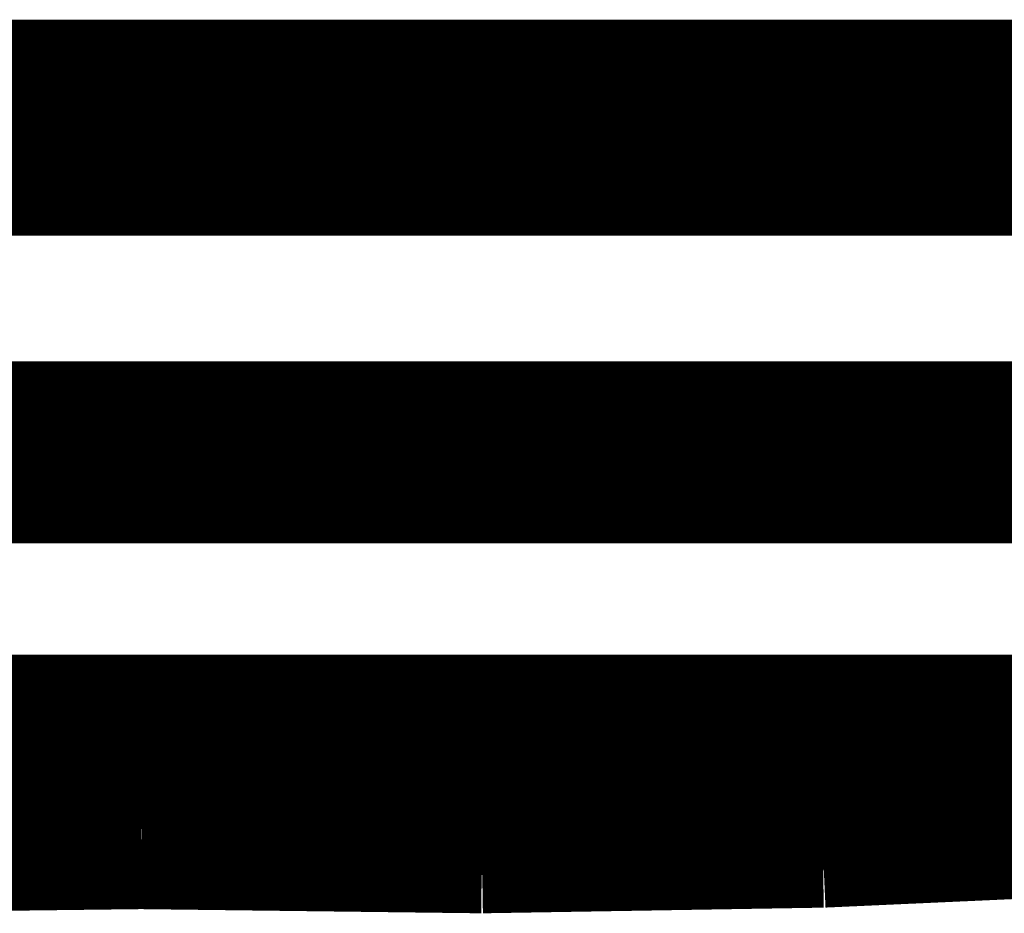
# Model space of a CAD drawing. Extents: x 61 to 487, y -245 to -11.
# Drawn here: x 120 to 121, y -140 to -139 of the extents above; entities that cross this region are included whole.
import ezdxf

# ---------------------------------------------------------------- set-up
doc = ezdxf.new("R2010")
doc.units = 0
doc.layers.add('LAYER_41', color=7, linetype='CONTINUOUS')

# ---------------------------------------------------------------- blocks, each defined once
blk = doc.blocks.new('AIGNBL2902000D')
at = {"layer": 'LAYER_41', "const_width": 0.0882}
blk.add_lwpolyline([(119.5558, -139.5582), (121.3384, -139.5582)], dxfattribs=at)
blk = doc.blocks.new('AIGNBL2902008E')
at = {"layer": 'LAYER_41', "const_width": 0.0882}
blk.add_lwpolyline([(121.3384, -139.7288), (119.5558, -139.7288)], dxfattribs=at)
blk = doc.blocks.new('AIGNBL29020173')
at = {"layer": 'LAYER_41', "const_width": 0.0882}
blk.add_lwpolyline([(118.6918, -139.3301), (122.1489, -139.3301)], dxfattribs=at)
blk = doc.blocks.new('AIGNBL29020251')
at = {"layer": 'LAYER_41', "const_width": 0.0882}
blk.add_lwpolyline([(118.716, -139.2583), (122.1489, -139.2583)], dxfattribs=at)
blk = doc.blocks.new('AIGNBL290202FF')
at = {"layer": 'LAYER_41', "const_width": 0.0882}
blk.add_lwpolyline([(121.3432, -139.7436), (119.5218, -139.7436)], dxfattribs=at)
blk = doc.blocks.new('AIGNBL29020359')
at = {"layer": 'LAYER_41', "const_width": 0.0882}
blk.add_lwpolyline([(121.2245, -139.7954), (120.4325, -139.8077)], dxfattribs=at)
blk = doc.blocks.new('AIGNBL2902035A')
at = {"layer": 'LAYER_41', "const_width": 0.0882}
blk.add_lwpolyline([(120.4325, -139.8077), (120.0364, -139.8062)], dxfattribs=at)
blk = doc.blocks.new('AIGNBL290203D0')
at = {"layer": 'LAYER_41', "const_width": 0.0882}
blk.add_lwpolyline([(119.5218, -139.5115), (121.3432, -139.5115)], dxfattribs=at)
blk = doc.blocks.new('AIGNBL2902046B')
at = {"layer": 'LAYER_41', "const_width": 0.0882}
blk.add_lwpolyline([(121.1897, -139.8166), (120.9375, -139.828)], dxfattribs=at)
blk = doc.blocks.new('AIGNBL2902046C')
at = {"layer": 'LAYER_41', "const_width": 0.0882}
blk.add_lwpolyline([(120.9375, -139.828), (120.685, -139.8322)], dxfattribs=at)
blk = doc.blocks.new('AIGNBL2902046D')
at = {"layer": 'LAYER_41', "const_width": 0.0882}
blk.add_lwpolyline([(120.685, -139.8322), (120.4325, -139.8291)], dxfattribs=at)
blk = doc.blocks.new('AIGNBL2902046E')
at = {"layer": 'LAYER_41', "const_width": 0.0882}
blk.add_lwpolyline([(120.4325, -139.8291), (120.18, -139.8322)], dxfattribs=at)
blk = doc.blocks.new('AIGNBL2901000C')
at = {"layer": 'LAYER_41'}
for name in ['AIGNBL29020251', 'AIGNBL29020173', 'AIGNBL290203D0', 'AIGNBL2902000D', 'AIGNBL2902008E', 'AIGNBL290202FF', 'AIGNBL29020359', 'AIGNBL2902035A', 'AIGNBL2902046B', 'AIGNBL2902046E', 'AIGNBL2902046D', 'AIGNBL2902046C']:
    blk.add_blockref(name, (0, 0), dxfattribs=at)

msp = doc.modelspace()

# ---------------------------------------------------------------- block references
at = {"layer": 'LAYER_41'}
msp.add_blockref('AIGNBL2901000C', (0, 0), dxfattribs=at)

doc.saveas('drawing.dxf')
